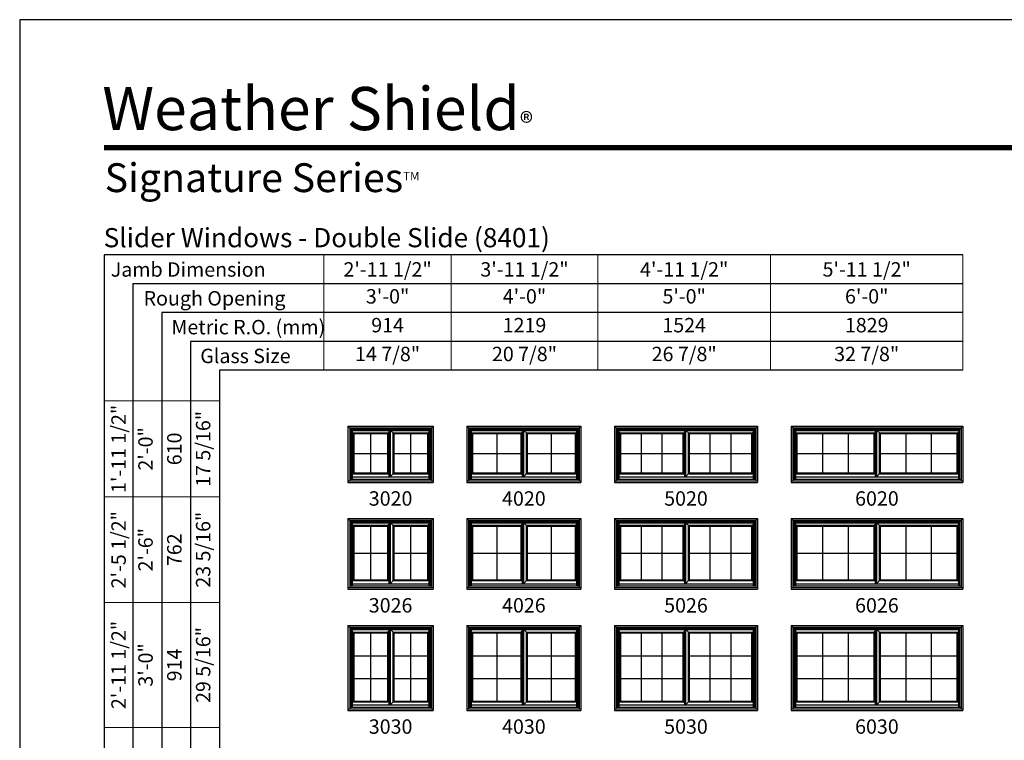
# Model space of a CAD drawing. Extents: x 0 to 820, y 3330 to 4400.
# Drawn here: x 0 to 410, y 4100 to 4400 of the extents above; entities that cross this region are included whole.
import ezdxf
from ezdxf.enums import TextEntityAlignment as Align

# ---------------------------------------------------------------- set-up
doc = ezdxf.new("R2010")
doc.units = 0
doc.header["$LTSCALE"] = 0.25
doc.header["$MEASUREMENT"] = 0
doc.layers.get('0').update_dxf_attribs({"linetype": 'CONTINUOUS'})
doc.layers.get('Defpoints').update_dxf_attribs({"color": 3, "linetype": 'CONTINUOUS'})
doc.styles.add('ARIAL', font='arial.ttf', dxfattribs={"height": 4})

# ---------------------------------------------------------------- blocks, each defined once
blk = doc.blocks.new('*T8')
at = {"layer": 'Defpoints', "color": 8, "linetype": 'ByBlock', "lineweight": 0, "transparency": 16777216}
for p, q in [((0, 0), (0, 558)), ((0, 558), (48, 558)), ((12, 0), (12, 558)), ((24, 0), (24, 558)), ((36, 0), (36, 558)), ((48, 0), (48, 558)), ((0, 518), (48, 518)), ((0, 474), (48, 474)), ((0, 422), (48, 422)), ((0, 367), (48, 367)), ((0, 303), (48, 303)), ((0, 235), (48, 235)), ((0, 159), (48, 159)), ((0, 80), (48, 80)), ((0, 0), (48, 0))]:
    blk.add_line(p, q, dxfattribs=at)
at = {"color": 0, "transparency": 16777216, "char_height": 6, "attachment_point": 5, "rotation": 90, "style": 'ARIAL'}
for s, insert, width in [('{\\A1;1\'-11 1/2"', (6, 538), 39.88), ('17 5/16"', (42, 538), 39.88), ('2\'-0"', (18, 538), 39.88), ('610', (30, 538), 39.88), ('{\\A1;2\'-5 1/2"', (6, 496), 43.88), ('23 5/16"', (42, 496), 43.88), ('2\'-6"', (18, 496), 43.88), ('762', (30, 496), 43.88), ('{\\A1;2\'-11 1/2"', (6, 448), 51.88), ('29 5/16"', (42, 448), 51.88), ('3\'-0"', (18, 448), 51.88), ('914', (30, 448), 51.88), ('{\\A1;3\'-5 1/2"', (6, 394.5), 54.88), ('35 5/16"', (42, 394.5), 54.88), ('3\'-6"', (18, 394.5), 54.88), ('1067', (30, 394.5), 54.88), ('{\\A1;3\'-11 1/2"', (6, 335), 63.88), ('41 5/16"', (42, 335), 63.88), ('4\'-0"', (18, 335), 63.88), ('1219', (30, 335), 63.88), ('{\\A1;4\'-5 1/2"', (6, 269), 67.88), ('47 5/16"', (42, 269), 67.88), ('4\'-6"', (18, 269), 67.88), ('1372', (30, 269), 67.88), ('{\\A1;4\'-11 1/2"', (6, 197), 75.88), ('53 5/16"', (42, 197), 75.88), ('5\'-0"', (18, 197), 75.88), ('1524', (30, 197), 75.88), ('{\\A1;5\'-5 1/2"', (6, 119.5), 78.88), ('59 5/16"', (42, 119.5), 78.88), ('5\'-6"', (18, 119.5), 78.88), ('1676', (30, 119.5), 78.88), ('{\\A1;5\'-11 1/2"', (6, 40), 79.88), ('65 5/16"', (42, 40), 79.88), ('6\'-0"', (18, 40), 79.88), ('1829', (30, 40), 79.88)]:
    blk.add_mtext(s, dxfattribs=dict(at, insert=insert, width=width))
blk = doc.blocks.new('*T9')
at = {"layer": 'Defpoints', "color": 8, "linetype": 'ByBlock', "lineweight": 0, "transparency": 16777216}
for p, q in [((0, 0), (266, 0)), ((0, 0), (0, -48)), ((53, 0), (53, -48)), ((114, 0), (114, -48)), ((186, 0), (186, -48)), ((266, 0), (266, -48)), ((0, -12), (266, -12)), ((0, -24), (266, -24)), ((0, -36), (266, -36)), ((0, -48), (266, -48))]:
    blk.add_line(p, q, dxfattribs=at)
at = {"color": 0, "transparency": 16777216, "char_height": 6, "attachment_point": 5, "style": 'ARIAL'}
for s, insert, width in [('{\\A1;2\'-11 1/2"', (26.5, -6), 52.88), ('{\\A1;3\'-11 1/2"', (83.5, -6), 60.88), ('{\\A1;4\'-11 1/2"', (150, -6), 71.88), ('{\\A1;5\'-11 1/2"', (226, -6), 79.88), ('3\'-0"', (26.5, -18), 52.88), ('4\'-0"', (83.5, -18), 60.88), ('5\'-0"', (150, -18), 71.88), ('6\'-0"', (226, -18), 79.88), ('914', (26.5, -30), 52.88), ('1219', (83.5, -30), 60.88), ('1524', (150, -30), 71.88), ('1829', (226, -30), 79.88), ('14 7/8"', (26.5, -42), 52.88), ('20 7/8"', (83.5, -42), 60.88), ('26 7/8"', (150, -42), 71.88), ('32 7/8"', (226, -42), 79.88)]:
    blk.add_mtext(s, dxfattribs=dict(at, insert=insert, width=width))

msp = doc.modelspace()

# ---------------------------------------------------------------- linework, layer by layer
for p, q in [((392.7, 4302), (35.17, 4302)), ((35.17, 4302), (35.17, 3683.25)), ((392.7, 4290), (47.17, 4290)), ((47.17, 4290), (47.17, 3683.25)), ((392.7, 4278), (59.17, 4278)), ((59.17, 4278), (59.17, 3683.25)), ((392.7, 4266), (71.17, 4266)), ((71.17, 4266), (71.17, 3683.25)), ((392.7, 4254), (83.17, 4254)), ((83.17, 4254), (83.17, 3683.25)), ((136.7, 4230.75), (136.7, 4207.25)), ((136.7, 4230.75), (172.2, 4230.75)), ((136.7, 4230.75), (138.49, 4228.95)), ((137.41, 4230.03), (137.41, 4207.96)), ((137.41, 4230.03), (171.48, 4230.03)), ((137.99, 4229.45), (137.99, 4208.67)), ((137.99, 4229.45), (170.91, 4229.45)), ((138.49, 4228.95), (138.49, 4208.67)), ((138.49, 4228.95), (170.41, 4228.95)), ((139.12, 4227.61), (138.49, 4228.24)), ((138.76, 4227.97), (138.76, 4210.87)), ((138.76, 4227.97), (153.48, 4227.97)), ((139.12, 4227.61), (139.12, 4211.23)), ((139.12, 4227.61), (153.12, 4227.61)), ((146.12, 4227.61), (146.12, 4211.23)), ((153.12, 4227.61), (153.78, 4228.26)), ((153.12, 4227.61), (153.12, 4211.23)), ((153.48, 4227.97), (153.48, 4210.87)), ((153.78, 4228.95), (153.78, 4209.6)), ((154.26, 4228.95), (154.26, 4209.6)), ((155.78, 4227.61), (154.43, 4228.95)), ((155.42, 4227.97), (170.14, 4227.97)), ((155.42, 4227.97), (155.42, 4210.87)), ((155.78, 4227.61), (169.78, 4227.61)), ((155.78, 4227.61), (155.78, 4211.23)), ((162.78, 4227.61), (162.78, 4211.23)), ((169.78, 4227.61), (170.41, 4228.24)), ((169.78, 4227.61), (169.78, 4211.23)), ((170.14, 4227.97), (170.14, 4210.87)), ((170.41, 4228.95), (172.2, 4230.75)), ((170.41, 4228.95), (170.41, 4208.67)), ((170.91, 4229.45), (170.91, 4208.67)), ((171.48, 4230.03), (171.48, 4207.96)), ((172.2, 4230.75), (172.2, 4207.25)), ((172.2, 4230.75), (172.2, 4207.25)), ((186.2, 4230.75), (186.2, 4207.25)), ((186.2, 4230.75), (233.7, 4230.75)), ((186.2, 4230.75), (187.99, 4228.95)), ((186.91, 4230.03), (186.91, 4207.96)), ((186.91, 4230.03), (232.98, 4230.03)), ((187.49, 4229.45), (187.49, 4208.67)), ((187.49, 4229.45), (232.41, 4229.45)), ((187.99, 4228.95), (187.99, 4208.67)), ((187.99, 4228.95), (231.91, 4228.95)), ((188.62, 4227.61), (187.99, 4228.24)), ((188.26, 4227.97), (188.26, 4210.87)), ((188.26, 4227.97), (208.98, 4227.97)), ((188.62, 4227.61), (188.62, 4211.23)), ((188.62, 4227.61), (208.62, 4227.61)), ((198.62, 4227.61), (198.62, 4211.23)), ((208.62, 4227.61), (209.28, 4228.26)), ((208.62, 4227.61), (208.62, 4211.23)), ((208.98, 4227.97), (208.98, 4210.87)), ((209.28, 4228.95), (209.28, 4209.6)), ((209.76, 4228.95), (209.76, 4209.6)), ((211.28, 4227.61), (209.93, 4228.95)), ((210.92, 4227.97), (231.64, 4227.97)), ((210.92, 4227.97), (210.92, 4210.87)), ((211.28, 4227.61), (231.28, 4227.61)), ((211.28, 4227.61), (211.28, 4211.23)), ((221.28, 4227.61), (221.28, 4211.23)), ((231.28, 4227.61), (231.91, 4228.24)), ((231.28, 4227.61), (231.28, 4211.23)), ((231.64, 4227.97), (231.64, 4210.87)), ((231.91, 4228.95), (233.7, 4230.75)), ((231.91, 4228.95), (231.91, 4208.67)), ((232.41, 4229.45), (232.41, 4208.67)), ((232.98, 4230.03), (232.98, 4207.96)), ((233.7, 4230.75), (233.7, 4207.25)), ((233.7, 4230.75), (233.7, 4207.25)), ((247.7, 4230.75), (247.7, 4207.25)), ((247.7, 4230.75), (307.2, 4230.75)), ((247.7, 4230.75), (249.49, 4228.95)), ((248.41, 4230.03), (248.41, 4207.96)), ((248.41, 4230.03), (306.48, 4230.03)), ((248.99, 4229.45), (248.99, 4208.67)), ((248.99, 4229.45), (305.91, 4229.45)), ((249.49, 4228.95), (249.49, 4208.67)), ((249.49, 4228.95), (305.41, 4228.95)), ((250.12, 4227.61), (249.49, 4228.24)), ((249.76, 4227.97), (249.76, 4210.87)), ((249.76, 4227.97), (276.48, 4227.97)), ((250.12, 4227.61), (250.12, 4211.23)), ((250.12, 4227.61), (276.12, 4227.61)), ((258.79, 4227.61), (258.79, 4211.23)), ((267.45, 4227.61), (267.45, 4211.23)), ((276.12, 4227.61), (276.78, 4228.26)), ((276.12, 4227.61), (276.12, 4211.23)), ((276.48, 4227.97), (276.48, 4210.87)), ((276.78, 4228.95), (276.78, 4209.6)), ((277.26, 4228.95), (277.26, 4209.6)), ((278.78, 4227.61), (277.43, 4228.95)), ((278.42, 4227.97), (305.14, 4227.97)), ((278.42, 4227.97), (278.42, 4210.87)), ((278.78, 4227.61), (304.78, 4227.61)), ((278.78, 4227.61), (278.78, 4211.23)), ((287.44, 4227.61), (287.44, 4211.23)), ((296.11, 4227.61), (296.11, 4211.23)), ((304.78, 4227.61), (305.41, 4228.24)), ((304.78, 4227.61), (304.78, 4211.23)), ((305.14, 4227.97), (305.14, 4210.87)), ((305.41, 4228.95), (307.2, 4230.75)), ((305.41, 4228.95), (305.41, 4208.67)), ((305.91, 4229.45), (305.91, 4208.67)), ((306.48, 4230.03), (306.48, 4207.96)), ((307.2, 4230.75), (307.2, 4207.25)), ((307.2, 4230.75), (307.2, 4207.25)), ((321.2, 4230.75), (321.2, 4207.25)), ((321.2, 4230.75), (392.7, 4230.75)), ((321.2, 4230.75), (322.99, 4228.95)), ((321.91, 4230.03), (321.91, 4207.96)), ((321.91, 4230.03), (391.98, 4230.03)), ((322.49, 4229.45), (322.49, 4208.67)), ((322.49, 4229.45), (391.41, 4229.45)), ((322.99, 4228.95), (322.99, 4208.67)), ((322.99, 4228.95), (390.91, 4228.95)), ((323.62, 4227.61), (322.99, 4228.24)), ((323.26, 4227.97), (323.26, 4210.87)), ((323.26, 4227.97), (355.98, 4227.97)), ((323.62, 4227.61), (323.62, 4211.23)), ((323.62, 4227.61), (355.62, 4227.61)), ((334.29, 4227.61), (334.29, 4211.23)), ((344.95, 4227.61), (344.95, 4211.23)), ((355.62, 4227.61), (356.28, 4228.26)), ((355.62, 4227.61), (355.62, 4211.23)), ((355.98, 4227.97), (355.98, 4210.87)), ((356.28, 4228.95), (356.28, 4209.6)), ((356.76, 4228.95), (356.76, 4209.6)), ((358.28, 4227.61), (356.93, 4228.95)), ((357.92, 4227.97), (390.64, 4227.97)), ((357.92, 4227.97), (357.92, 4210.87)), ((358.28, 4227.61), (390.28, 4227.61)), ((358.28, 4227.61), (358.28, 4211.23)), ((368.94, 4227.61), (368.94, 4211.23)), ((379.61, 4227.61), (379.61, 4211.23)), ((390.28, 4227.61), (390.91, 4228.24)), ((390.28, 4227.61), (390.28, 4211.23)), ((390.64, 4227.97), (390.64, 4210.87)), ((390.91, 4228.95), (392.7, 4230.75)), ((390.91, 4228.95), (390.91, 4208.67)), ((391.41, 4229.45), (391.41, 4208.67)), ((391.98, 4230.03), (391.98, 4207.96)), ((392.7, 4230.75), (392.7, 4207.25)), ((392.7, 4230.75), (392.7, 4207.25)), ((139.12, 4219.36), (153.12, 4219.36)), ((155.78, 4219.36), (169.78, 4219.36)), ((188.62, 4219.36), (208.62, 4219.36)), ((211.28, 4219.36), (231.28, 4219.36)), ((250.12, 4219.36), (276.12, 4219.36)), ((278.78, 4219.36), (304.78, 4219.36)), ((323.62, 4219.36), (355.62, 4219.36)), ((358.28, 4219.36), (390.28, 4219.36)), ((139.12, 4211.23), (138.49, 4210.6)), ((138.76, 4210.87), (153.48, 4210.87)), ((139.12, 4211.23), (153.12, 4211.23)), ((153.12, 4211.23), (153.78, 4210.58)), ((155.78, 4211.23), (154.26, 4209.6)), ((155.42, 4210.87), (170.14, 4210.87)), ((155.78, 4211.23), (169.78, 4211.23)), ((169.78, 4211.23), (170.41, 4210.6)), ((188.62, 4211.23), (187.99, 4210.6)), ((188.26, 4210.87), (208.98, 4210.87)), ((188.62, 4211.23), (208.62, 4211.23)), ((208.62, 4211.23), (209.28, 4210.58)), ((211.28, 4211.23), (209.76, 4209.6)), ((210.92, 4210.87), (231.64, 4210.87)), ((211.28, 4211.23), (231.28, 4211.23)), ((231.28, 4211.23), (231.91, 4210.6)), ((250.12, 4211.23), (249.49, 4210.6)), ((249.76, 4210.87), (276.48, 4210.87)), ((250.12, 4211.23), (276.12, 4211.23)), ((276.12, 4211.23), (276.78, 4210.58)), ((278.78, 4211.23), (277.26, 4209.6)), ((278.42, 4210.87), (305.14, 4210.87)), ((278.78, 4211.23), (304.78, 4211.23)), ((304.78, 4211.23), (305.41, 4210.6)), ((323.62, 4211.23), (322.99, 4210.6)), ((323.26, 4210.87), (355.98, 4210.87)), ((323.62, 4211.23), (355.62, 4211.23)), ((355.62, 4211.23), (356.28, 4210.58)), ((358.28, 4211.23), (356.76, 4209.6)), ((357.92, 4210.87), (390.64, 4210.87)), ((358.28, 4211.23), (390.28, 4211.23)), ((390.28, 4211.23), (390.91, 4210.6)), ((136.7, 4207.96), (172.2, 4207.96)), ((136.7, 4207.25), (172.2, 4207.25)), ((137.41, 4208.67), (171.48, 4208.67)), ((138.49, 4209.6), (154.26, 4209.6)), ((154.26, 4209.6), (170.41, 4209.6)), ((186.2, 4207.96), (233.7, 4207.96)), ((186.2, 4207.25), (233.7, 4207.25)), ((186.91, 4208.67), (232.98, 4208.67)), ((187.99, 4209.6), (209.76, 4209.6)), ((209.76, 4209.6), (231.91, 4209.6)), ((247.7, 4207.96), (307.2, 4207.96)), ((247.7, 4207.25), (307.2, 4207.25)), ((248.41, 4208.67), (306.48, 4208.67)), ((249.49, 4209.6), (277.26, 4209.6)), ((277.26, 4209.6), (305.41, 4209.6)), ((321.2, 4207.96), (392.7, 4207.96)), ((321.2, 4207.25), (392.7, 4207.25)), ((321.91, 4208.67), (391.98, 4208.67)), ((322.99, 4209.6), (356.76, 4209.6)), ((356.76, 4209.6), (390.91, 4209.6)), ((136.7, 4192.25), (136.7, 4162.75)), ((136.7, 4192.25), (172.2, 4192.25)), ((136.7, 4192.25), (138.49, 4190.45)), ((137.41, 4191.53), (137.41, 4163.46)), ((137.41, 4191.53), (171.48, 4191.53)), ((137.99, 4190.95), (137.99, 4164.17)), ((137.99, 4190.95), (170.91, 4190.95)), ((138.49, 4190.45), (138.49, 4164.17)), ((138.49, 4190.45), (170.41, 4190.45)), ((153.78, 4190.45), (153.78, 4165.1)), ((154.26, 4190.45), (154.26, 4165.1)), ((155.78, 4189.11), (154.43, 4190.45)), ((170.41, 4190.45), (172.2, 4192.25)), ((170.41, 4190.45), (170.41, 4164.17)), ((170.91, 4190.95), (170.91, 4164.17)), ((171.48, 4191.53), (171.48, 4163.46)), ((172.2, 4192.25), (172.2, 4162.75)), ((172.2, 4192.25), (172.2, 4162.75)), ((186.2, 4192.25), (186.2, 4162.75)), ((186.2, 4192.25), (233.7, 4192.25)), ((186.2, 4192.25), (187.99, 4190.45)), ((186.91, 4191.53), (186.91, 4163.46)), ((186.91, 4191.53), (232.98, 4191.53)), ((187.49, 4190.95), (187.49, 4164.17)), ((187.49, 4190.95), (232.41, 4190.95)), ((187.99, 4190.45), (187.99, 4164.17)), ((187.99, 4190.45), (231.91, 4190.45)), ((209.28, 4190.45), (209.28, 4165.1)), ((209.76, 4190.45), (209.76, 4165.1)), ((211.28, 4189.11), (209.93, 4190.45)), ((231.91, 4190.45), (233.7, 4192.25)), ((231.91, 4190.45), (231.91, 4164.17)), ((232.41, 4190.95), (232.41, 4164.17)), ((232.98, 4191.53), (232.98, 4163.46)), ((233.7, 4192.25), (233.7, 4162.75)), ((233.7, 4192.25), (233.7, 4162.75)), ((247.7, 4192.25), (247.7, 4162.75)), ((247.7, 4192.25), (307.2, 4192.25)), ((247.7, 4192.25), (249.49, 4190.45)), ((248.41, 4191.53), (248.41, 4163.46)), ((248.41, 4191.53), (306.48, 4191.53)), ((248.99, 4190.95), (248.99, 4164.17)), ((248.99, 4190.95), (305.91, 4190.95)), ((249.49, 4190.45), (249.49, 4164.17)), ((249.49, 4190.45), (305.41, 4190.45)), ((276.78, 4190.45), (276.78, 4165.1)), ((277.26, 4190.45), (277.26, 4165.1)), ((278.78, 4189.11), (277.43, 4190.45)), ((305.41, 4190.45), (307.2, 4192.25)), ((305.41, 4190.45), (305.41, 4164.17)), ((305.91, 4190.95), (305.91, 4164.17)), ((306.48, 4191.53), (306.48, 4163.46)), ((307.2, 4192.25), (307.2, 4162.75)), ((307.2, 4192.25), (307.2, 4162.75)), ((321.2, 4192.25), (321.2, 4162.75)), ((321.2, 4192.25), (392.7, 4192.25)), ((321.2, 4192.25), (322.99, 4190.45)), ((321.91, 4191.53), (321.91, 4163.46)), ((321.91, 4191.53), (391.98, 4191.53)), ((322.49, 4190.95), (322.49, 4164.17)), ((322.49, 4190.95), (391.41, 4190.95)), ((322.99, 4190.45), (322.99, 4164.17)), ((322.99, 4190.45), (390.91, 4190.45)), ((356.28, 4190.45), (356.28, 4165.1)), ((356.76, 4190.45), (356.76, 4165.1)), ((358.28, 4189.11), (356.93, 4190.45)), ((390.91, 4190.45), (392.7, 4192.25)), ((390.91, 4190.45), (390.91, 4164.17)), ((391.41, 4190.95), (391.41, 4164.17)), ((391.98, 4191.53), (391.98, 4163.46)), ((392.7, 4192.25), (392.7, 4162.75)), ((392.7, 4192.25), (392.7, 4162.75)), ((139.12, 4189.11), (138.49, 4189.74)), ((138.76, 4189.47), (138.76, 4166.37)), ((138.76, 4189.47), (153.48, 4189.47)), ((139.12, 4189.11), (139.12, 4166.73)), ((139.12, 4189.11), (153.12, 4189.11)), ((146.12, 4189.11), (146.12, 4166.73)), ((153.12, 4189.11), (153.78, 4189.76)), ((153.12, 4189.11), (153.12, 4166.73)), ((153.48, 4189.47), (153.48, 4166.37)), ((155.42, 4189.47), (170.14, 4189.47)), ((155.42, 4189.47), (155.42, 4166.37)), ((155.78, 4189.11), (169.78, 4189.11)), ((155.78, 4189.11), (155.78, 4166.73)), ((162.78, 4189.11), (162.78, 4166.73)), ((169.78, 4189.11), (170.41, 4189.74)), ((169.78, 4189.11), (169.78, 4166.73)), ((170.14, 4189.47), (170.14, 4166.37)), ((188.62, 4189.11), (187.99, 4189.74)), ((188.26, 4189.47), (188.26, 4166.37)), ((188.26, 4189.47), (208.98, 4189.47)), ((188.62, 4189.11), (188.62, 4166.73)), ((188.62, 4189.11), (208.62, 4189.11)), ((198.62, 4189.11), (198.62, 4166.73)), ((208.62, 4189.11), (209.28, 4189.76)), ((208.62, 4189.11), (208.62, 4166.73)), ((208.98, 4189.47), (208.98, 4166.37)), ((210.92, 4189.47), (231.64, 4189.47)), ((210.92, 4189.47), (210.92, 4166.37)), ((211.28, 4189.11), (231.28, 4189.11)), ((211.28, 4189.11), (211.28, 4166.73)), ((221.28, 4189.11), (221.28, 4166.73)), ((231.28, 4189.11), (231.91, 4189.74)), ((231.28, 4189.11), (231.28, 4166.73)), ((231.64, 4189.47), (231.64, 4166.37)), ((250.12, 4189.11), (249.49, 4189.74)), ((249.76, 4189.47), (249.76, 4166.37)), ((249.76, 4189.47), (276.48, 4189.47)), ((250.12, 4189.11), (250.12, 4166.73)), ((250.12, 4189.11), (276.12, 4189.11)), ((258.79, 4189.11), (258.79, 4166.73)), ((267.45, 4189.11), (267.45, 4166.73)), ((276.12, 4189.11), (276.78, 4189.76)), ((276.12, 4189.11), (276.12, 4166.73)), ((276.48, 4189.47), (276.48, 4166.37)), ((278.42, 4189.47), (305.14, 4189.47)), ((278.42, 4189.47), (278.42, 4166.37)), ((278.78, 4189.11), (304.78, 4189.11)), ((278.78, 4189.11), (278.78, 4166.73)), ((287.44, 4189.11), (287.44, 4166.73)), ((296.11, 4189.11), (296.11, 4166.73)), ((304.78, 4189.11), (305.41, 4189.74)), ((304.78, 4189.11), (304.78, 4166.73)), ((305.14, 4189.47), (305.14, 4166.37)), ((323.62, 4189.11), (322.99, 4189.74)), ((323.26, 4189.47), (323.26, 4166.37)), ((323.26, 4189.47), (355.98, 4189.47)), ((323.62, 4189.11), (323.62, 4166.73)), ((323.62, 4189.11), (355.62, 4189.11)), ((334.29, 4189.11), (334.29, 4166.73)), ((344.95, 4189.11), (344.95, 4166.73)), ((355.62, 4189.11), (356.28, 4189.76)), ((355.62, 4189.11), (355.62, 4166.73)), ((355.98, 4189.47), (355.98, 4166.37)), ((357.92, 4189.47), (390.64, 4189.47)), ((357.92, 4189.47), (357.92, 4166.37)), ((358.28, 4189.11), (390.28, 4189.11)), ((358.28, 4189.11), (358.28, 4166.73)), ((368.94, 4189.11), (368.94, 4166.73)), ((379.61, 4189.11), (379.61, 4166.73)), ((390.28, 4189.11), (390.91, 4189.74)), ((390.28, 4189.11), (390.28, 4166.73)), ((390.64, 4189.47), (390.64, 4166.37)), ((139.12, 4177.86), (153.12, 4177.86)), ((155.78, 4177.86), (169.78, 4177.86)), ((188.62, 4177.86), (208.62, 4177.86)), ((211.28, 4177.86), (231.28, 4177.86)), ((250.12, 4177.86), (276.12, 4177.86)), ((278.78, 4177.86), (304.78, 4177.86)), ((323.62, 4177.86), (355.62, 4177.86)), ((358.28, 4177.86), (390.28, 4177.86)), ((139.12, 4166.73), (138.49, 4166.1)), ((138.76, 4166.37), (153.48, 4166.37)), ((139.12, 4166.73), (153.12, 4166.73)), ((153.12, 4166.73), (153.78, 4166.08)), ((155.78, 4166.73), (154.26, 4165.1)), ((155.42, 4166.37), (170.14, 4166.37)), ((155.78, 4166.73), (169.78, 4166.73)), ((169.78, 4166.73), (170.41, 4166.1)), ((188.62, 4166.73), (187.99, 4166.1)), ((188.26, 4166.37), (208.98, 4166.37)), ((188.62, 4166.73), (208.62, 4166.73)), ((208.62, 4166.73), (209.28, 4166.08)), ((211.28, 4166.73), (209.76, 4165.1)), ((210.92, 4166.37), (231.64, 4166.37)), ((211.28, 4166.73), (231.28, 4166.73)), ((231.28, 4166.73), (231.91, 4166.1)), ((250.12, 4166.73), (249.49, 4166.1)), ((249.76, 4166.37), (276.48, 4166.37)), ((250.12, 4166.73), (276.12, 4166.73)), ((276.12, 4166.73), (276.78, 4166.08)), ((278.78, 4166.73), (277.26, 4165.1)), ((278.42, 4166.37), (305.14, 4166.37)), ((278.78, 4166.73), (304.78, 4166.73)), ((304.78, 4166.73), (305.41, 4166.1)), ((323.62, 4166.73), (322.99, 4166.1)), ((323.26, 4166.37), (355.98, 4166.37)), ((323.62, 4166.73), (355.62, 4166.73)), ((355.62, 4166.73), (356.28, 4166.08)), ((358.28, 4166.73), (356.76, 4165.1)), ((357.92, 4166.37), (390.64, 4166.37)), ((358.28, 4166.73), (390.28, 4166.73)), ((390.28, 4166.73), (390.91, 4166.1)), ((136.7, 4163.46), (172.2, 4163.46)), ((136.7, 4162.75), (172.2, 4162.75)), ((137.41, 4164.17), (171.48, 4164.17)), ((138.49, 4165.1), (154.26, 4165.1)), ((154.26, 4165.1), (170.41, 4165.1)), ((186.2, 4163.46), (233.7, 4163.46)), ((186.2, 4162.75), (233.7, 4162.75)), ((186.91, 4164.17), (232.98, 4164.17)), ((187.99, 4165.1), (209.76, 4165.1)), ((209.76, 4165.1), (231.91, 4165.1)), ((247.7, 4163.46), (307.2, 4163.46)), ((247.7, 4162.75), (307.2, 4162.75)), ((248.41, 4164.17), (306.48, 4164.17)), ((249.49, 4165.1), (277.26, 4165.1)), ((277.26, 4165.1), (305.41, 4165.1)), ((321.2, 4163.46), (392.7, 4163.46)), ((321.2, 4162.75), (392.7, 4162.75)), ((321.91, 4164.17), (391.98, 4164.17)), ((322.99, 4165.1), (356.76, 4165.1)), ((356.76, 4165.1), (390.91, 4165.1)), ((136.7, 4147.75), (136.7, 4112.25)), ((136.7, 4147.75), (172.2, 4147.75)), ((136.7, 4147.75), (138.49, 4145.95)), ((137.41, 4147.03), (137.41, 4112.96)), ((137.41, 4147.03), (171.48, 4147.03)), ((137.99, 4146.45), (137.99, 4113.67)), ((137.99, 4146.45), (170.91, 4146.45)), ((138.49, 4145.95), (138.49, 4113.67)), ((138.49, 4145.95), (170.41, 4145.95)), ((139.12, 4144.61), (138.49, 4145.24)), ((153.12, 4144.61), (153.78, 4145.26)), ((153.78, 4145.95), (153.78, 4114.6)), ((154.26, 4145.95), (154.26, 4114.6)), ((155.78, 4144.61), (154.43, 4145.95)), ((169.78, 4144.61), (170.41, 4145.24)), ((170.41, 4145.95), (172.2, 4147.75)), ((170.41, 4145.95), (170.41, 4113.67)), ((170.91, 4146.45), (170.91, 4113.67)), ((171.48, 4147.03), (171.48, 4112.96)), ((172.2, 4147.75), (172.2, 4112.25)), ((172.2, 4147.75), (172.2, 4112.25)), ((186.2, 4147.75), (186.2, 4112.25)), ((186.2, 4147.75), (233.7, 4147.75)), ((186.2, 4147.75), (187.99, 4145.95)), ((186.91, 4147.03), (186.91, 4112.96)), ((186.91, 4147.03), (232.98, 4147.03)), ((187.49, 4146.45), (187.49, 4113.67)), ((187.49, 4146.45), (232.41, 4146.45)), ((187.99, 4145.95), (187.99, 4113.67)), ((187.99, 4145.95), (231.91, 4145.95)), ((188.62, 4144.61), (187.99, 4145.24)), ((208.62, 4144.61), (209.28, 4145.26)), ((209.28, 4145.95), (209.28, 4114.6)), ((209.76, 4145.95), (209.76, 4114.6)), ((211.28, 4144.61), (209.93, 4145.95)), ((231.28, 4144.61), (231.91, 4145.24)), ((231.91, 4145.95), (233.7, 4147.75)), ((231.91, 4145.95), (231.91, 4113.67)), ((232.41, 4146.45), (232.41, 4113.67)), ((232.98, 4147.03), (232.98, 4112.96)), ((233.7, 4147.75), (233.7, 4112.25)), ((233.7, 4147.75), (233.7, 4112.25)), ((247.7, 4147.75), (247.7, 4112.25)), ((247.7, 4147.75), (307.2, 4147.75)), ((247.7, 4147.75), (249.49, 4145.95)), ((248.41, 4147.03), (248.41, 4112.96)), ((248.41, 4147.03), (306.48, 4147.03)), ((248.99, 4146.45), (248.99, 4113.67)), ((248.99, 4146.45), (305.91, 4146.45)), ((249.49, 4145.95), (249.49, 4113.67)), ((249.49, 4145.95), (305.41, 4145.95)), ((250.12, 4144.61), (249.49, 4145.24)), ((276.12, 4144.61), (276.78, 4145.26)), ((276.78, 4145.95), (276.78, 4114.6)), ((277.26, 4145.95), (277.26, 4114.6)), ((278.78, 4144.61), (277.43, 4145.95)), ((304.78, 4144.61), (305.41, 4145.24)), ((305.41, 4145.95), (307.2, 4147.75)), ((305.41, 4145.95), (305.41, 4113.67)), ((305.91, 4146.45), (305.91, 4113.67)), ((306.48, 4147.03), (306.48, 4112.96)), ((307.2, 4147.75), (307.2, 4112.25)), ((307.2, 4147.75), (307.2, 4112.25)), ((321.2, 4147.75), (321.2, 4112.25)), ((321.2, 4147.75), (392.7, 4147.75)), ((321.2, 4147.75), (322.99, 4145.95)), ((321.91, 4147.03), (321.91, 4112.96)), ((321.91, 4147.03), (391.98, 4147.03)), ((322.49, 4146.45), (322.49, 4113.67)), ((322.49, 4146.45), (391.41, 4146.45)), ((322.99, 4145.95), (322.99, 4113.67)), ((322.99, 4145.95), (390.91, 4145.95)), ((323.62, 4144.61), (322.99, 4145.24)), ((355.62, 4144.61), (356.28, 4145.26)), ((356.28, 4145.95), (356.28, 4114.6)), ((356.76, 4145.95), (356.76, 4114.6)), ((358.28, 4144.61), (356.93, 4145.95)), ((390.28, 4144.61), (390.91, 4145.24)), ((390.91, 4145.95), (392.7, 4147.75)), ((390.91, 4145.95), (390.91, 4113.67)), ((391.41, 4146.45), (391.41, 4113.67)), ((391.98, 4147.03), (391.98, 4112.96)), ((392.7, 4147.75), (392.7, 4112.25)), ((392.7, 4147.75), (392.7, 4112.25)), ((138.76, 4144.97), (138.76, 4115.87)), ((138.76, 4144.97), (153.48, 4144.97)), ((139.12, 4144.61), (139.12, 4116.23)), ((139.12, 4144.61), (153.12, 4144.61)), ((146.12, 4144.61), (146.12, 4116.23)), ((153.12, 4144.61), (153.12, 4116.23)), ((153.48, 4144.97), (153.48, 4115.87)), ((155.42, 4144.97), (170.14, 4144.97)), ((155.42, 4144.97), (155.42, 4115.87)), ((155.78, 4144.61), (169.78, 4144.61)), ((155.78, 4144.61), (155.78, 4116.23)), ((162.78, 4144.61), (162.78, 4116.23)), ((169.78, 4144.61), (169.78, 4116.23)), ((170.14, 4144.97), (170.14, 4115.87)), ((188.26, 4144.97), (188.26, 4115.87)), ((188.26, 4144.97), (208.98, 4144.97)), ((188.62, 4144.61), (188.62, 4116.23)), ((188.62, 4144.61), (208.62, 4144.61)), ((198.62, 4144.61), (198.62, 4116.23)), ((208.62, 4144.61), (208.62, 4116.23)), ((208.98, 4144.97), (208.98, 4115.87)), ((210.92, 4144.97), (231.64, 4144.97)), ((210.92, 4144.97), (210.92, 4115.87)), ((211.28, 4144.61), (231.28, 4144.61)), ((211.28, 4144.61), (211.28, 4116.23)), ((221.28, 4144.61), (221.28, 4116.23)), ((231.28, 4144.61), (231.28, 4116.23)), ((231.64, 4144.97), (231.64, 4115.87)), ((249.76, 4144.97), (249.76, 4115.87)), ((249.76, 4144.97), (276.48, 4144.97)), ((250.12, 4144.61), (250.12, 4116.23)), ((250.12, 4144.61), (276.12, 4144.61)), ((258.79, 4144.61), (258.79, 4116.23)), ((267.45, 4144.61), (267.45, 4116.23)), ((276.12, 4144.61), (276.12, 4116.23)), ((276.48, 4144.97), (276.48, 4115.87)), ((278.42, 4144.97), (305.14, 4144.97)), ((278.42, 4144.97), (278.42, 4115.87)), ((278.78, 4144.61), (304.78, 4144.61)), ((278.78, 4144.61), (278.78, 4116.23)), ((287.44, 4144.61), (287.44, 4116.23)), ((296.11, 4144.61), (296.11, 4116.23)), ((304.78, 4144.61), (304.78, 4116.23)), ((305.14, 4144.97), (305.14, 4115.87)), ((323.26, 4144.97), (323.26, 4115.87)), ((323.26, 4144.97), (355.98, 4144.97)), ((323.62, 4144.61), (323.62, 4116.23)), ((323.62, 4144.61), (355.62, 4144.61)), ((334.29, 4144.61), (334.29, 4116.23)), ((344.95, 4144.61), (344.95, 4116.23)), ((355.62, 4144.61), (355.62, 4116.23)), ((355.98, 4144.97), (355.98, 4115.87)), ((357.92, 4144.97), (390.64, 4144.97)), ((357.92, 4144.97), (357.92, 4115.87)), ((358.28, 4144.61), (390.28, 4144.61)), ((358.28, 4144.61), (358.28, 4116.23)), ((368.94, 4144.61), (368.94, 4116.23)), ((379.61, 4144.61), (379.61, 4116.23)), ((390.28, 4144.61), (390.28, 4116.23)), ((390.64, 4144.97), (390.64, 4115.87)), ((139.12, 4135.11), (153.12, 4135.11)), ((155.78, 4135.11), (169.78, 4135.11)), ((188.62, 4135.11), (208.62, 4135.11)), ((211.28, 4135.11), (231.28, 4135.11)), ((250.12, 4135.11), (276.12, 4135.11)), ((278.78, 4135.11), (304.78, 4135.11)), ((323.62, 4135.11), (355.62, 4135.11)), ((358.28, 4135.11), (390.28, 4135.11)), ((139.12, 4125.61), (153.12, 4125.61)), ((155.78, 4125.61), (169.78, 4125.61)), ((188.62, 4125.61), (208.62, 4125.61)), ((211.28, 4125.61), (231.28, 4125.61)), ((250.12, 4125.61), (276.12, 4125.61)), ((278.78, 4125.61), (304.78, 4125.61)), ((323.62, 4125.61), (355.62, 4125.61)), ((358.28, 4125.61), (390.28, 4125.61)), ((136.7, 4112.96), (172.2, 4112.96)), ((137.41, 4113.67), (171.48, 4113.67)), ((139.12, 4116.23), (138.49, 4115.6)), ((138.49, 4114.6), (154.26, 4114.6)), ((138.76, 4115.87), (153.48, 4115.87)), ((139.12, 4116.23), (153.12, 4116.23)), ((153.12, 4116.23), (153.78, 4115.58)), ((155.78, 4116.23), (154.26, 4114.6)), ((154.26, 4114.6), (170.41, 4114.6)), ((155.42, 4115.87), (170.14, 4115.87)), ((155.78, 4116.23), (169.78, 4116.23)), ((169.78, 4116.23), (170.41, 4115.6)), ((186.2, 4112.96), (233.7, 4112.96)), ((186.91, 4113.67), (232.98, 4113.67)), ((188.62, 4116.23), (187.99, 4115.6)), ((187.99, 4114.6), (209.76, 4114.6)), ((188.26, 4115.87), (208.98, 4115.87)), ((188.62, 4116.23), (208.62, 4116.23)), ((208.62, 4116.23), (209.28, 4115.58)), ((211.28, 4116.23), (209.76, 4114.6)), ((209.76, 4114.6), (231.91, 4114.6)), ((210.92, 4115.87), (231.64, 4115.87)), ((211.28, 4116.23), (231.28, 4116.23)), ((231.28, 4116.23), (231.91, 4115.6)), ((247.7, 4112.96), (307.2, 4112.96)), ((248.41, 4113.67), (306.48, 4113.67)), ((250.12, 4116.23), (249.49, 4115.6)), ((249.49, 4114.6), (277.26, 4114.6)), ((249.76, 4115.87), (276.48, 4115.87)), ((250.12, 4116.23), (276.12, 4116.23)), ((276.12, 4116.23), (276.78, 4115.58)), ((278.78, 4116.23), (277.26, 4114.6)), ((277.26, 4114.6), (305.41, 4114.6)), ((278.42, 4115.87), (305.14, 4115.87)), ((278.78, 4116.23), (304.78, 4116.23)), ((304.78, 4116.23), (305.41, 4115.6)), ((321.2, 4112.96), (392.7, 4112.96)), ((321.91, 4113.67), (391.98, 4113.67)), ((323.62, 4116.23), (322.99, 4115.6)), ((322.99, 4114.6), (356.76, 4114.6)), ((323.26, 4115.87), (355.98, 4115.87)), ((323.62, 4116.23), (355.62, 4116.23)), ((355.62, 4116.23), (356.28, 4115.58)), ((358.28, 4116.23), (356.76, 4114.6)), ((356.76, 4114.6), (390.91, 4114.6)), ((357.92, 4115.87), (390.64, 4115.87)), ((358.28, 4116.23), (390.28, 4116.23)), ((390.28, 4116.23), (390.91, 4115.6)), ((136.7, 4112.25), (172.2, 4112.25)), ((186.2, 4112.25), (233.7, 4112.25)), ((247.7, 4112.25), (307.2, 4112.25)), ((321.2, 4112.25), (392.7, 4112.25))]:
    msp.add_line(p, q)
msp.add_lwpolyline([(0, 3330), (820, 3330), (820, 4400), (0, 4400)], close=True)
at = {"const_width": 2.25}
msp.add_lwpolyline([(35.17, 4346.73), (784.83, 4346.73)], dxfattribs=at)

# ---------------------------------------------------------------- block references
for name, p in [('*T9', (126.7, 4302)), ('*T8', (35.17, 3683.25))]:
    msp.add_blockref(name, p)

# ---------------------------------------------------------------- texts
at = {"style": 'ARIAL'}
for s, height, p in [('Slider Windows - Double Slide (8401)', 8, (34.96, 4305.21)), ('Jamb Dimension', 6, (37.92, 4292.96)), ('Rough Opening', 6, (51.59, 4280.96)), ('Metric R.O. (mm)', 6, (63.19, 4268.96)), ('Glass Size', 6, (75.19, 4256.96))]:
    msp.add_text(s, height=height, dxfattribs=at).set_placement(p)
for s, p in [('3020', (154.45, 4197.59)), ('4020', (209.95, 4197.59)), ('5020', (277.45, 4197.59)), ('6020', (356.95, 4197.59)), ('3026', (154.45, 4153.09)), ('4026', (209.95, 4153.09)), ('5026', (277.45, 4153.09)), ('6026', (356.95, 4153.09)), ('3030', (154.45, 4102.59)), ('4030', (209.95, 4102.59)), ('5030', (277.45, 4102.59)), ('6030', (356.95, 4102.59))]:
    msp.add_text(s, height=6, dxfattribs=at).set_placement(p, align=Align.CENTER)
at = {"attachment_point": 1, "style": 'ARIAL'}
for s, insert, char_height, width in [('\\A1;Weather Shield{\\H0.46667x;\\S^ ®;}', (34.4, 4373.07), 18, 190.4857), ('\\A1;Signature Series{\\H0.29167x;\\STM^ ;}', (35.38, 4340.19), 12, 137.056)]:
    msp.add_mtext(s, dxfattribs=dict(at, insert=insert, char_height=char_height, width=width))

doc.saveas('drawing.dxf')
